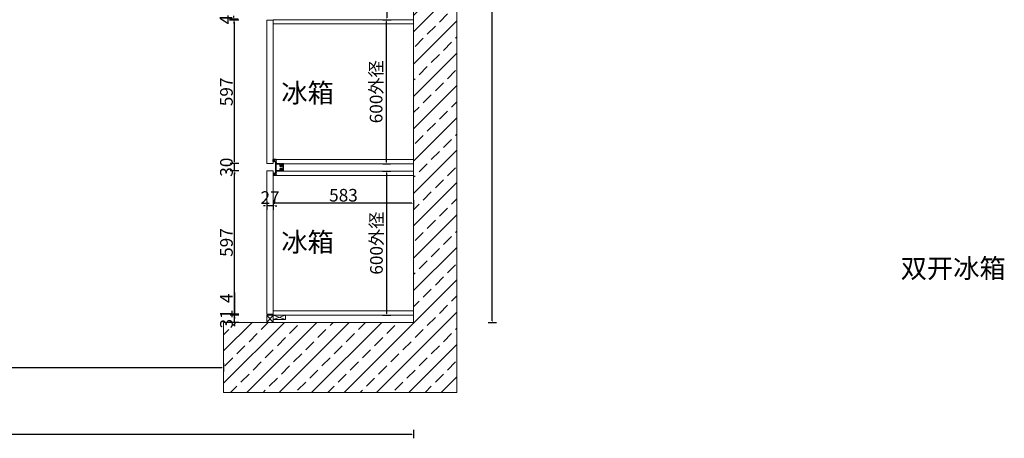
# Model space of a CAD drawing. Units: millimetres. Extents: x 131733 to 247222, y -21065 to -848.
# Drawn here: x 140882 to 144974, y -9934 to -8191 of the extents above; entities that cross this region are included whole.
import ezdxf

# ---------------------------------------------------------------- set-up
doc = ezdxf.new("R2010")
doc.units = ezdxf.units.MM
doc.header["$LTSCALE"] = 1.5
doc.header["$PDSIZE"] = 50
doc.layers.add('粗实线', color=7, linetype='Continuous', lineweight=30)
doc.styles.add('ZB_宋体', font='txt', dxfattribs={"height": 80})
doc.styles.add('衣柜', font='simfang.ttf')
doc.dimstyles.new('文 定制', dxfattribs={"dimscale": 35, "dimtxt": 1.5, "dimasz": 0.2, "dimexe": 0.5, "dimexo": 1, "dimgap": 0.2, "dimtad": 1, "dimdec": 0, "dimzin": 0, "dimdsep": 46, "dimtxsty": '衣柜', "dimcen": 1.5, "dimdle": 1, "dimclrd": 8, "dimclre": 8, "dimclrt": 51, "dimadec": 0, "dimazin": 0, "dimtfac": 1, "dimtdec": 0, "dimtix": 1, "dimtmove": 1, "dimatfit": 3, "dimfxl": 0.5, "dimfxlon": 1, "dimtolj": 1, "dimtzin": 0, "dimarcsym": 0})

# ---------------------------------------------------------------- blocks, each defined once
blk = doc.blocks.new('柜体拉手2')
at = {"layer": '粗实线', "color": 3}
for p, q in [((-1.2, 15), (6.8, 15)), ((-1.2, -15), (-1.2, 15)), ((0, 13.8), (5.6, 13.8)), ((0, -13.8), (0, 13.8)), ((5.6, 3.9), (5.6, 13.8)), ((5.6, 3.9), (12.2, 3.9)), ((7.1, 13.8), (6.8, 15)), ((6.8, 5.1), (6.8, 13.8)), ((6.8, 13.8), (7.1, 13.8)), ((6.8, 5.1), (11, 5.1)), ((10.7, 13.8), (11, 15)), ((11, 13.8), (10.7, 13.8)), ((11, 15), (28.7, 15)), ((11, 5.1), (11, 13.8)), ((12.2, 13.8), (28.7, 13.8)), ((12.2, 3.9), (12.2, 13.8)), ((28.7, 33), (28.7, 30.8)), ((28.7, 33), (40.7, 33)), ((28.7, 30.8), (29.9, 30.8)), ((28.7, 15), (28.7, 20)), ((28.7, 5.2), (28.7, 13.8)), ((28.7, -13.8), (28.7, 5.2)), ((29.9, 31.8), (39.5, 31.8)), ((29.9, 31.8), (29.9, 30.8)), ((29.9, -18.7), (29.9, 18.8)), ((34.7, 26.2), (39.5, 26.2)), ((35.9, 25), (40.7, 25)), ((39.5, 26.2), (39.5, 31.8)), ((40.7, 25), (40.7, 33)), ((-1.2, -15), (6.8, -15)), ((0, -13.8), (5.6, -13.8)), ((5.6, -13.8), (5.6, -3.9)), ((5.6, -3.9), (11.8, -3.9)), ((6.8, -13.8), (6.8, -5.1)), ((6.8, -5.1), (10.6, -5.1)), ((7.1, -13.8), (6.8, -15)), ((6.8, -13.8), (7.1, -13.8)), ((10.6, -13.8), (10.3, -13.8)), ((10.3, -13.8), (10.6, -15)), ((10.6, -13.8), (10.6, -5.1)), ((10.6, -15), (28.7, -15)), ((11.8, -13.8), (11.8, -3.9)), ((11.8, -13.8), (28.7, -13.8)), ((28.7, -19.9), (28.7, -15)), ((28.7, -31), (28.7, -33)), ((28.7, -31), (29.9, -31)), ((28.7, -33), (40.7, -33)), ((29.9, -31), (29.9, -31.8)), ((29.9, -31.8), (39.5, -31.8)), ((34.7, -26.2), (39.5, -26.2)), ((35.9, -25), (40.7, -25)), ((39.5, -26.2), (39.5, -31.8)), ((40.7, -25), (40.7, -33))]:
    blk.add_line(p, q, dxfattribs=at)
for centre, radius, start, end in [((34.9, 20), 6.17, 91.6103, 180.2681), ((36.1, 18.8), 6.17, 91.6103, 180.2681), ((34.9, -20), 6.22, 179.6685, 267.9933), ((36.1, -18.8), 6.22, 179.6685, 267.9933)]:
    blk.add_arc(centre, radius, start, end, dxfattribs=at)
blk = doc.blocks.new('*D22')
at = {"color": 8, "lineweight": -2, "transparency": 16777216}
for p, q in [((141774.5, -9414.2), (141774.5, -9407.2)), ((141792, -9421.2), (141757, -9421.2)), ((141792, -9452.2), (141757, -9452.2)), ((141774.5, -9452.2), (141774.5, -9421.2)), ((141774.5, -9459.2), (141774.5, -9466.2))]:
    blk.add_line(p, q, dxfattribs=at)
at = {"color": 8, "lineweight": 5, "transparency": 16777216}
for points in [[(141773.4, -9414.2), (141775.7, -9414.2), (141774.5, -9421.2)], [(141773.4, -9459.2), (141775.7, -9459.2), (141774.5, -9452.2)]]:
    blk.add_solid(points, dxfattribs=at)
at = {"layer": 'Defpoints', "color": 0, "lineweight": 5, "transparency": 16777216}
for p in [(141774.5, -9421.2), (141909, -9421.2), (141909, -9452.2)]:
    blk.add_point(p, dxfattribs=at)
at = {"color": 51, "lineweight": 5, "transparency": 16777216, "insert": (141741, -9436.7), "char_height": 52.5, "attachment_point": 5, "rotation": 90, "style": '衣柜'}
blk.add_mtext('\\A1;31', dxfattribs=at)
blk = doc.blocks.new('*D23')
at = {"color": 8, "lineweight": -2, "transparency": 16777216}
for p, q in [((141792, -8820.2), (141757, -8820.2)), ((141774.5, -9410.2), (141774.5, -8827.2)), ((141792, -9417.2), (141757, -9417.2))]:
    blk.add_line(p, q, dxfattribs=at)
at = {"color": 8, "lineweight": 5, "transparency": 16777216}
for points in [[(141773.4, -8827.2), (141775.7, -8827.2), (141774.5, -8820.2)], [(141773.4, -9410.2), (141775.7, -9410.2), (141774.5, -9417.2)]]:
    blk.add_solid(points, dxfattribs=at)
at = {"layer": 'Defpoints', "color": 0, "lineweight": 5, "transparency": 16777216}
for p in [(141774.5, -8820.2), (141909, -8820.2), (141909, -9417.2)]:
    blk.add_point(p, dxfattribs=at)
at = {"color": 51, "lineweight": 5, "transparency": 16777216, "insert": (141741, -9118.7), "char_height": 52.5, "attachment_point": 5, "rotation": 90, "style": '衣柜'}
blk.add_mtext('\\A1;597', dxfattribs=at)
blk = doc.blocks.new('*D24')
at = {"color": 8, "lineweight": -2, "transparency": 16777216}
for p, q in [((141792, -8790.2), (141757, -8790.2)), ((141774.5, -8783.2), (141774.5, -8776.2)), ((141774.5, -8820.2), (141774.5, -8790.2)), ((141792, -8820.2), (141757, -8820.2)), ((141774.5, -8827.2), (141774.5, -8834.2))]:
    blk.add_line(p, q, dxfattribs=at)
at = {"color": 8, "lineweight": 5, "transparency": 16777216}
for points in [[(141773.4, -8783.2), (141775.7, -8783.2), (141774.5, -8790.2)], [(141773.4, -8827.2), (141775.7, -8827.2), (141774.5, -8820.2)]]:
    blk.add_solid(points, dxfattribs=at)
at = {"layer": 'Defpoints', "color": 0, "lineweight": 5, "transparency": 16777216}
for p in [(141774.5, -8790.2), (141909, -8790.2), (141909, -8820.2)]:
    blk.add_point(p, dxfattribs=at)
at = {"color": 51, "lineweight": 5, "transparency": 16777216, "insert": (141741, -8805.2), "char_height": 52.5, "attachment_point": 5, "rotation": 90, "style": '衣柜'}
blk.add_mtext('\\A1;30', dxfattribs=at)
blk = doc.blocks.new('*D25')
at = {"color": 8, "lineweight": -2, "transparency": 16777216}
for p, q in [((141792, -8193.2), (141757, -8193.2)), ((141774.5, -8783.2), (141774.5, -8200.2)), ((141792, -8790.2), (141757, -8790.2))]:
    blk.add_line(p, q, dxfattribs=at)
at = {"color": 8, "lineweight": 5, "transparency": 16777216}
for points in [[(141773.4, -8200.2), (141775.7, -8200.2), (141774.5, -8193.2)], [(141773.4, -8783.2), (141775.7, -8783.2), (141774.5, -8790.2)]]:
    blk.add_solid(points, dxfattribs=at)
at = {"layer": 'Defpoints', "color": 0, "lineweight": 5, "transparency": 16777216}
for p in [(141774.5, -8193.2), (141909, -8193.2), (141909, -8790.2)]:
    blk.add_point(p, dxfattribs=at)
at = {"color": 51, "lineweight": 5, "transparency": 16777216, "insert": (141741, -8491.7), "char_height": 52.5, "attachment_point": 5, "rotation": 90, "style": '衣柜'}
blk.add_mtext('\\A1;597', dxfattribs=at)
blk = doc.blocks.new('*D29')
at = {"color": 8, "lineweight": -2, "transparency": 16777216}
for p, q in [((139179, -9621.1), (139179, -9656.1)), ((139186, -9638.6), (141722, -9638.6)), ((141729, -9621.1), (141729, -9656.1))]:
    blk.add_line(p, q, dxfattribs=at)
at = {"color": 8, "lineweight": 5, "transparency": 16777216}
for points in [[(139186, -9637.4), (139186, -9639.8), (139179, -9638.6)], [(141722, -9637.4), (141722, -9639.8), (141729, -9638.6)]]:
    blk.add_solid(points, dxfattribs=at)
at = {"layer": 'Defpoints', "color": 0, "lineweight": 5, "transparency": 16777216}
for p in [(141729, -9452.2), (139179, -9530.9), (141729, -9638.6)]:
    blk.add_point(p, dxfattribs=at)
at = {"color": 51, "lineweight": 5, "transparency": 16777216, "insert": (140454, -9605), "char_height": 52.5, "attachment_point": 5, "style": '衣柜'}
blk.add_mtext('\\A1;2550', dxfattribs=at)
blk = doc.blocks.new('*D40')
at = {"color": 8, "lineweight": -2, "transparency": 16777216}
for p, q in [((142390.8, -8191.2), (142423.1, -8191.2)), ((142405.6, -8198.2), (142405.6, -8784.2)), ((142390.8, -8791.2), (142423.1, -8791.2))]:
    blk.add_line(p, q, dxfattribs=at)
at = {"color": 8, "lineweight": 5, "transparency": 16777216}
for points in [[(142404.4, -8198.2), (142406.7, -8198.2), (142405.6, -8191.2)], [(142404.4, -8784.2), (142406.7, -8784.2), (142405.6, -8791.2)]]:
    blk.add_solid(points, dxfattribs=at)
at = {"layer": 'Defpoints', "color": 0, "lineweight": 5, "transparency": 16777216}
for p in [(142355.8, -8191.2), (142355.8, -8791.2), (142405.6, -8791.2)]:
    blk.add_point(p, dxfattribs=at)
at = {"color": 51, "lineweight": 5, "transparency": 16777216, "insert": (142363.2, -8491.2), "char_height": 52.5, "width": 359.845, "attachment_point": 5, "rotation": 90, "style": '衣柜'}
blk.add_mtext('\\A1;600外径', dxfattribs=at)
blk = doc.blocks.new('*D41')
at = {"color": 8, "lineweight": -2, "transparency": 16777216}
for p, q in [((142389.5, -8821.2), (142424.5, -8821.2)), ((142407, -8828.2), (142407, -9414.2)), ((142389.5, -9421.2), (142424.5, -9421.2))]:
    blk.add_line(p, q, dxfattribs=at)
at = {"color": 8, "lineweight": 5, "transparency": 16777216}
for points in [[(142405.8, -8828.2), (142408.2, -8828.2), (142407, -8821.2)], [(142405.8, -9414.2), (142408.2, -9414.2), (142407, -9421.2)]]:
    blk.add_solid(points, dxfattribs=at)
at = {"layer": 'Defpoints', "color": 0, "lineweight": 5, "transparency": 16777216}
for p in [(142354.5, -8821.2), (142354.5, -9421.2), (142407, -9421.2)]:
    blk.add_point(p, dxfattribs=at)
at = {"color": 51, "lineweight": 5, "transparency": 16777216, "insert": (142364.6, -9121.2), "char_height": 52.5, "width": 314.395, "attachment_point": 5, "rotation": 90, "style": '衣柜'}
blk.add_mtext('\\A1;600外径', dxfattribs=at)
blk = doc.blocks.new('*D42')
at = {"color": 8, "lineweight": -2, "transparency": 16777216}
for p, q in [((135744, -9898.6), (135744, -9933.6)), ((142519, -9898.6), (142519, -9933.6)), ((135751, -9916.1), (142512, -9916.1))]:
    blk.add_line(p, q, dxfattribs=at)
at = {"color": 8, "lineweight": 5, "transparency": 16777216}
for points in [[(135751, -9914.9), (135751, -9917.3), (135744, -9916.1)], [(142512, -9914.9), (142512, -9917.3), (142519, -9916.1)]]:
    blk.add_solid(points, dxfattribs=at)
at = {"layer": 'Defpoints', "color": 0, "lineweight": 5, "transparency": 16777216}
for p in [(135744, -9404), (142519, -9423), (142519, -9916.1)]:
    blk.add_point(p, dxfattribs=at)
at = {"color": 51, "lineweight": 5, "transparency": 16777216, "insert": (139131.5, -9882.6), "char_height": 52.5, "attachment_point": 5, "style": '衣柜'}
blk.add_mtext('\\A1;6775', dxfattribs=at)
blk = doc.blocks.new('*D43')
at = {"color": 8, "lineweight": -2, "transparency": 16777216}
for p, q in [((142828.8, -5802.2), (142863.8, -5802.2)), ((142846.3, -9445.2), (142846.3, -5809.2)), ((142828.8, -9452.2), (142863.8, -9452.2))]:
    blk.add_line(p, q, dxfattribs=at)
at = {"color": 8, "lineweight": 5, "transparency": 16777216}
for points in [[(142845.1, -5809.2), (142847.4, -5809.2), (142846.3, -5802.2)], [(142845.1, -9445.2), (142847.4, -9445.2), (142846.3, -9452.2)]]:
    blk.add_solid(points, dxfattribs=at)
at = {"layer": 'Defpoints', "color": 0, "lineweight": 5, "transparency": 16777216}
for p in [(142520.5, -5802.2), (142846.3, -5802.2), (142482.5, -9452.2)]:
    blk.add_point(p, dxfattribs=at)
at = {"color": 51, "lineweight": 5, "transparency": 16777216, "insert": (142804.9, -7627.2), "char_height": 52.5, "width": 309.619, "attachment_point": 5, "rotation": 90, "style": '衣柜'}
blk.add_mtext('\\A1;3650{\\C1;基}', dxfattribs=at)
blk = doc.blocks.new('*D71')
at = {"color": 8, "linetype": 'Continuous', "lineweight": -2, "transparency": 16777216}
for p, q in [((142408.1, -7625.2), (142425.6, -7625.2)), ((142408.1, -8191.2), (142425.6, -8191.2))]:
    blk.add_line(p, q, dxfattribs=at)
at = {"color": 8, "lineweight": -2, "transparency": 16777216}
blk.add_line((142408.1, -7632.2), (142408.1, -8184.2), dxfattribs=at)
at = {"color": 8, "lineweight": 5, "transparency": 16777216}
for points in [[(142406.9, -7632.2), (142409.2, -7632.2), (142408.1, -7625.2)], [(142406.9, -8184.2), (142409.2, -8184.2), (142408.1, -8191.2)]]:
    blk.add_solid(points, dxfattribs=at)
at = {"layer": 'Defpoints', "color": 0, "lineweight": 5, "transparency": 16777216}
for p in [(142385.8, -7625.2), (142385.8, -8191.2), (142408.1, -8191.2)]:
    blk.add_point(p, dxfattribs=at)
at = {"color": 51, "lineweight": 5, "transparency": 16777216, "insert": (142365.7, -7908.2), "char_height": 52.5, "width": 377.057, "attachment_point": 5, "rotation": 90, "style": '衣柜'}
blk.add_mtext('\\A1;566外径', dxfattribs=at)
blk = doc.blocks.new('*D193')
at = {"color": 8, "lineweight": -2, "transparency": 16777216}
for p, q in [((141774.5, -9327.3), (141774.5, -9417.2)), ((141774.5, -9410.2), (141774.5, -9403.2)), ((141792, -9417.2), (141757, -9417.2)), ((141792, -9421.2), (141757, -9421.2)), ((141774.5, -9421.2), (141774.5, -9417.2)), ((141774.5, -9421.2), (141774.5, -9417.2)), ((141774.5, -9428.2), (141774.5, -9435.2))]:
    blk.add_line(p, q, dxfattribs=at)
at = {"color": 8, "lineweight": 5, "transparency": 16777216}
for points in [[(141773.4, -9410.2), (141775.7, -9410.2), (141774.5, -9417.2)], [(141773.4, -9428.2), (141775.7, -9428.2), (141774.5, -9421.2)]]:
    blk.add_solid(points, dxfattribs=at)
at = {"layer": 'Defpoints', "color": 0, "lineweight": 5, "transparency": 16777216}
for p in [(141774.5, -9417.2), (141909, -9417.2), (141909, -9421.2)]:
    blk.add_point(p, dxfattribs=at)
at = {"color": 51, "lineweight": 5, "transparency": 16777216, "insert": (141741.3, -9350.8), "char_height": 52.5, "attachment_point": 5, "rotation": 90, "style": '衣柜'}
blk.add_mtext('\\A1;4', dxfattribs=at)
blk = doc.blocks.new('*D195')
at = {"color": 8, "lineweight": -2, "transparency": 16777216}
for p, q in [((141936, -8941.7), (141936, -8972.9)), ((142512, -8955.4), (141943, -8955.4)), ((142519, -8941.7), (142519, -8972.9))]:
    blk.add_line(p, q, dxfattribs=at)
at = {"color": 8, "lineweight": 5, "transparency": 16777216}
for points in [[(141943, -8954.2), (141943, -8956.6), (141936, -8955.4)], [(142512, -8954.2), (142512, -8956.6), (142519, -8955.4)]]:
    blk.add_solid(points, dxfattribs=at)
at = {"layer": 'Defpoints', "color": 0, "lineweight": 5, "transparency": 16777216}
for p in [(141936, -8906.7), (142519, -8906.7), (141936, -8955.4)]:
    blk.add_point(p, dxfattribs=at)
at = {"color": 51, "lineweight": 5, "transparency": 16777216, "insert": (142227.5, -8921.8), "char_height": 52.5, "attachment_point": 5, "style": '衣柜'}
blk.add_mtext('\\A1;583', dxfattribs=at)
blk = doc.blocks.new('*D196')
at = {"color": 8, "lineweight": -2, "transparency": 16777216}
for p, q in [((141909, -8947.8), (141909, -8982.8)), ((141936, -8947.8), (141936, -8982.8)), ((141902, -8965.3), (141895, -8965.3)), ((141936, -8965.3), (141909, -8965.3)), ((141943, -8965.3), (141950, -8965.3))]:
    blk.add_line(p, q, dxfattribs=at)
at = {"color": 8, "lineweight": 5, "transparency": 16777216}
for points in [[(141902, -8964.1), (141902, -8966.4), (141909, -8965.3)], [(141943, -8964.1), (141943, -8966.4), (141936, -8965.3)]]:
    blk.add_solid(points, dxfattribs=at)
at = {"layer": 'Defpoints', "color": 0, "lineweight": 5, "transparency": 16777216}
for p in [(141909, -8895.8), (141936, -8895.8), (141909, -8965.3)]:
    blk.add_point(p, dxfattribs=at)
at = {"color": 51, "lineweight": 5, "transparency": 16777216, "insert": (141922.5, -8931.7), "char_height": 52.5, "attachment_point": 5, "style": '衣柜'}
blk.add_mtext('\\A1;27', dxfattribs=at)
blk = doc.blocks.new('*D268')
at = {"color": 8, "lineweight": -2, "transparency": 16777216}
for p, q in [((141772, -8182.2), (141772, -8175.2)), ((141789.5, -8189.2), (141754.5, -8189.2)), ((141789.5, -8193.2), (141754.5, -8193.2)), ((141772, -8189.2), (141772, -8193.2)), ((141772, -8200.2), (141772, -8207.2))]:
    blk.add_line(p, q, dxfattribs=at)
at = {"color": 8, "lineweight": 5, "transparency": 16777216}
for points in [[(141770.9, -8182.2), (141773.2, -8182.2), (141772, -8189.2)], [(141770.9, -8200.2), (141773.2, -8200.2), (141772, -8193.2)]]:
    blk.add_solid(points, dxfattribs=at)
at = {"layer": 'Defpoints', "color": 0, "lineweight": 5, "transparency": 16777216}
for p in [(141772, -8193.2), (141922.5, -8189.2), (141922.5, -8193.2)]:
    blk.add_point(p, dxfattribs=at)
at = {"color": 51, "lineweight": 5, "transparency": 16777216, "insert": (141738.8, -8191.2), "char_height": 52.5, "attachment_point": 5, "rotation": 90, "style": '衣柜'}
blk.add_mtext('\\A1;4', dxfattribs=at)

msp = doc.modelspace()

# ---------------------------------------------------------------- hatches: boundary and pattern name
at = {"lineweight": 5}
h = msp.add_hatch(dxfattribs=at)
h.set_pattern_fill('ANSI33', color=8, scale=15)
h.set_pattern_definition([(45, (-664.93, 6313.07), (-67.35192, 67.35192), []), (45, (-597.58, 6313.07), (-67.35192, 67.35192), [47.625, -23.8125])])
h.paths.add_polyline_path([(142699.03, -5621.18), (141694.03, -5621.18), (141694.03, -5801.18), (142519.03, -5801.18), (142519.03, -9451.18), (141729.03, -9451.18), (141729.03, -9741.18), (142699.03, -9741.18)])

# ---------------------------------------------------------------- linework, layer by layer
for p, q in [((142699.03, -5622.18), (142699.03, -9742.18)), ((142519.03, -5802.18), (142519.03, -9452.18)), ((141729.03, -9452.18), (142519.03, -9452.18)), ((141729.03, -9452.18), (141729.03, -9742.18)), ((141729.03, -9742.18), (142699.03, -9742.18))]:
    msp.add_line(p, q, dxfattribs=at)
at = {"color": 4, "lineweight": 5}
for p, q in [((141909.03, -8193.18), (141909.03, -8790.18)), ((141936.03, -8191.18), (141936.03, -8790.18)), ((141909.03, -8790.18), (141936.03, -8790.18)), ((141909.03, -8820.18), (141936.03, -8820.18)), ((141909.03, -8820.18), (141909.03, -9417.18)), ((141936.03, -8820.18), (141936.03, -9421.18)), ((141909.03, -9417.18), (141936.03, -9417.18)), ((141909.03, -9421.18), (141936.03, -9421.18)), ((141909.03, -9421.18), (141909.03, -9452.18)), ((141909.03, -9421.18), (141936.03, -9452.18)), ((141909.03, -9452.18), (141936.03, -9421.18)), ((141936.03, -9421.18), (141936.03, -9452.18))]:
    msp.add_line(p, q, dxfattribs=at)
at = {"color": 6, "lineweight": 5}
msp.add_line((141936.03, -8193.18), (141909.03, -8193.18), dxfattribs=at)
at = {"color": 252, "lineweight": 5}
for p, q in [((141936.03, -8191.18), (142519.03, -8191.18)), ((141936.03, -8191.18), (142519.03, -8191.18)), ((141936.03, -8209.18), (142519.03, -8209.18)), ((141948.03, -8773.18), (142519.03, -8773.18)), ((141948.03, -8773.18), (141948.03, -8791.18)), ((141948.03, -8791.18), (142519.03, -8791.18)), ((141948.03, -8821.18), (142519.03, -8821.18)), ((141948.03, -8839.18), (141948.03, -8821.18)), ((141948.03, -8839.18), (142519.03, -8839.18)), ((141936.03, -9403.18), (142519.03, -9403.18)), ((141936.03, -9421.18), (142519.03, -9421.18)), ((141987.16, -9438.76), (141936.03, -9421.18)), ((141936.03, -9438.76), (141987.16, -9421.18))]:
    msp.add_line(p, q, dxfattribs=at)
msp.add_lwpolyline([(141936.03, -9421.18), (141987.16, -9421.18), (141987.16, -9438.76), (141936.03, -9438.76)], close=True, dxfattribs=at)

# ---------------------------------------------------------------- block references
at = {"xscale": -1}
msp.add_blockref('柜体拉手2', (141976.71, -8806.18), dxfattribs=at)

# ---------------------------------------------------------------- texts
at = {"color": 6, "char_height": 80, "attachment_point": 1, "style": 'ZB_宋体'}
for s, insert, width in [('冰箱', (141969.23, -8456.21), 463.4483), ('冰箱', (141969.23, -9077.09), 463.4483), ('\\pi88.4704;双开冰箱', (137465.9, -9186.24), 630.1206)]:
    msp.add_mtext(s, dxfattribs=dict(at, insert=insert, width=width))

# ---------------------------------------------------------------- dimensions: what is measured, and where the dimension line sits
at = {"color": 6, "lineweight": 5}
for base, p1, p2, text, picture, middle in [((142846.25, -5802.18), (142482.48, -9452.18), (142520.48, -5802.18), '<>{\\C1;基}', '*D43', (142804.9, -7627.18)), ((142405.56, -8791.18), (142355.79, -8191.18), (142355.79, -8791.18), '<>外径', '*D40', (142363.16, -8491.18)), ((142407, -9421.18), (142354.54, -8821.18), (142354.54, -9421.18), '<>外径', '*D41', (142364.6, -9121.18))]:
    dim = msp.add_linear_dim(base=base, p1=p1, p2=p2, angle=90, text=text, dimstyle='文 定制', dxfattribs=at)
    dim.commit()
    dim.dimension.update_dxf_attribs({"geometry": picture, "text_midpoint": middle})
dim = msp.add_linear_dim(base=(142408.05, -8191.18), p1=(142385.82, -7625.18), p2=(142385.82, -8191.18), angle=90, text='<>外径', dimstyle='文 定制', override={"dimfxl": 5, "dimarcsym": 1}, dxfattribs=at)
dim.commit()
dim.dimension.update_dxf_attribs({"geometry": '*D71', "text_midpoint": (142365.65, -7908.18)})
at = {"color": 3, "lineweight": 5}
dim = msp.add_linear_dim(base=(141772.03, -8193.18), p1=(141922.53, -8189.18), p2=(141922.53, -8193.18), angle=90, dimstyle='文 定制', dxfattribs=at)
dim.commit()
dim.dimension.update_dxf_attribs({"geometry": '*D268', "text_midpoint": (141738.78, -8191.18)})
at = {"color": 6, "lineweight": 5}
for base, p1, p2, picture, middle in [((141774.53, -8193.18), (141909.03, -8790.18), (141909.03, -8193.18), '*D25', (141740.98, -8491.68)), ((141774.53, -8790.18), (141909.03, -8820.18), (141909.03, -8790.18), '*D24', (141740.98, -8805.18)), ((141774.53, -8820.18), (141909.03, -9417.18), (141909.03, -8820.18), '*D23', (141740.98, -9118.68)), ((141774.53, -9421.18), (141909.03, -9452.18), (141909.03, -9421.18), '*D22', (141740.98, -9436.68))]:
    dim = msp.add_linear_dim(base=base, p1=p1, p2=p2, angle=90, dimstyle='文 定制', dxfattribs=at)
    dim.commit()
    dim.dimension.update_dxf_attribs({"geometry": picture, "text_midpoint": middle})
at = {"color": 3, "lineweight": 5}
for base, p1, p2, picture, middle in [((141909.03, -8965.27), (141936.03, -8895.83), (141909.03, -8895.83), '*D196', (141922.53, -8931.72)), ((141936.03, -8955.39), (142519.03, -8906.66), (141936.03, -8906.66), '*D195', (142227.53, -8921.84))]:
    dim = msp.add_linear_dim(base=base, p1=p1, p2=p2, dimstyle='文 定制', dxfattribs=at)
    dim.commit()
    dim.dimension.update_dxf_attribs({"geometry": picture, "text_midpoint": middle})
dim = msp.add_linear_dim(base=(141774.53, -9417.18), p1=(141909.03, -9421.18), p2=(141909.03, -9417.18), angle=90, dimstyle='文 定制', dxfattribs=at)
dim.commit()
dim.dimension.update_dxf_attribs({"geometry": '*D193', "text_midpoint": (141774.53, -9350.75), "dimtype": 128})
at = {"color": 6, "lineweight": 5}
for base, p1, p2, picture, middle in [((142519.03, -9916.1), (135744.03, -9403.97), (142519.03, -9422.97), '*D42', (139131.53, -9882.55)), ((141729.03, -9638.59), (139179.03, -9530.88), (141729.03, -9452.18), '*D29', (140454.03, -9605.04))]:
    dim = msp.add_linear_dim(base=base, p1=p1, p2=p2, dimstyle='文 定制', dxfattribs=at)
    dim.commit()
    dim.dimension.update_dxf_attribs({"geometry": picture, "text_midpoint": middle})

doc.saveas('drawing.dxf')
